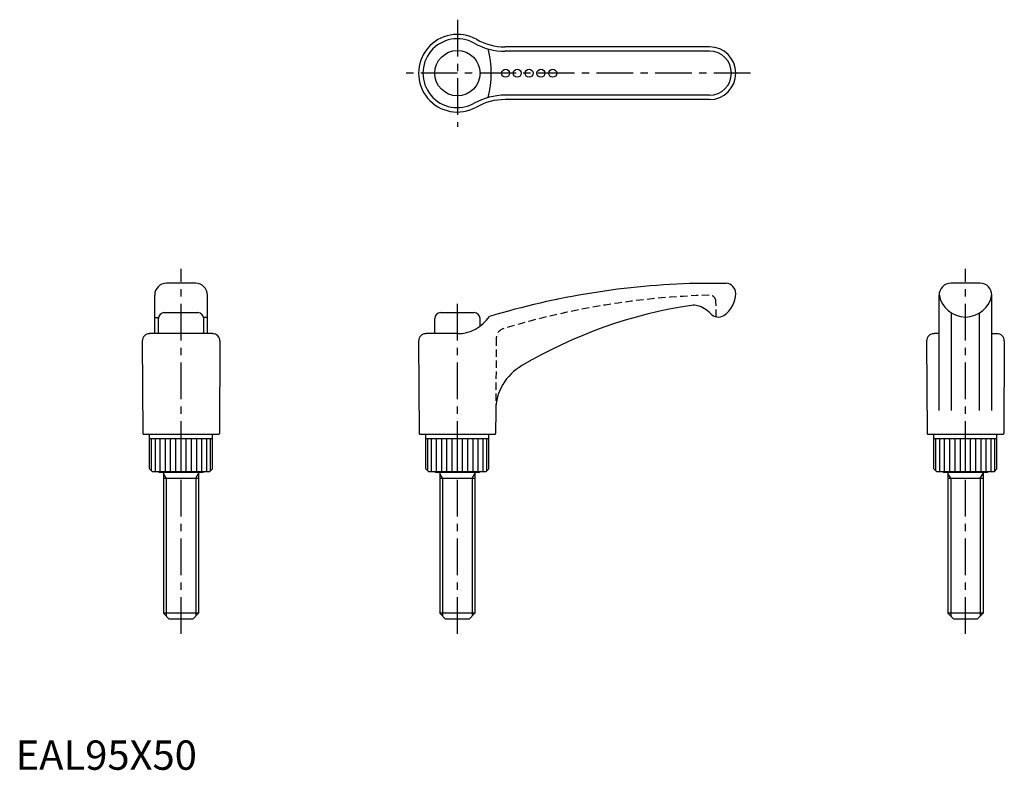
# Model space of a CAD drawing. Extents: x 1 to 337, y 0 to 256.
import ezdxf

# ---------------------------------------------------------------- set-up
doc = ezdxf.new("R2010")
doc.units = 0
doc.header["$LTSCALE"] = 10
doc.header["$MEASUREMENT"] = 0
doc.linetypes.add('CENTER', pattern=[2, 1.25, -0.25, 0.25, -0.25])
doc.linetypes.add('HIDDEN', pattern=[0.375, 0.25, -0.125])
doc.layers.get('0').update_dxf_attribs({"linetype": 'CONTINUOUS'})
for name, color, linetype in [('1', 1, 'CENTER'), ('2', 2, 'HIDDEN'), ('3', 3, 'CONTINUOUS')]:
    doc.layers.add(name, color=color, linetype=linetype)
doc.styles.add('Standard1', font='ARIAL.TTF')

msp = doc.modelspace()

# ---------------------------------------------------------------- linework, layer by layer
for p, q in [((236.71, 246.59), (166.97, 246.59)), ((236.71, 228.59), (166.97, 228.59)), ((61.43, 165.92), (51.43, 165.92)), ((232.17, 165.92), (242.44, 165.92)), ((329.06, 165.92), (319.06, 165.92)), ((47.43, 148.76), (47.43, 161.92)), ((65.43, 148.76), (65.43, 161.92)), ((315.06, 122.59), (315.06, 161.92)), ((333.06, 122.59), (333.06, 161.92)), ((184.63, 160.24), (184.6, 160.39)), ((184.63, 160.24), (184.6, 160.39)), ((184.63, 160.24), (184.6, 160.39)), ((184.63, 160.24), (184.6, 160.39)), ((50.71, 155.92), (62.16, 155.92)), ((144.98, 155.92), (156.43, 155.92)), ((319.31, 122.59), (319.31, 155.76)), ((328.81, 122.59), (328.81, 155.76)), ((47.43, 154.28), (48.74, 154.28)), ((48.71, 148.76), (48.71, 153.92)), ((65.43, 154.28), (64.13, 154.28)), ((64.16, 148.76), (64.16, 153.92)), ((142.98, 148.76), (142.98, 153.92)), ((158.43, 151.27), (158.43, 153.92)), ((67.16, 148.76), (45.71, 148.76)), ((150.71, 148.76), (139.98, 148.76)), ((315.06, 148.76), (313.33, 148.76)), ((333.06, 148.76), (334.78, 148.76)), ((43.18, 146.22), (43.37, 114.72)), ((69.68, 146.22), (69.5, 114.72)), ((137.46, 146.22), (137.64, 114.72)), ((310.81, 146.22), (311, 114.72)), ((337.31, 146.22), (337.12, 114.72)), ((163.82, 122.59), (163.77, 114.72)), ((43.67, 114.42), (69.2, 114.42)), ((45.68, 102.62), (45.68, 114.42)), ((67.18, 102.62), (67.18, 114.42)), ((137.94, 114.42), (163.47, 114.42)), ((139.96, 102.62), (139.96, 114.42)), ((161.46, 102.62), (161.46, 114.42)), ((311.3, 114.42), (336.82, 114.42)), ((313.31, 113.42), (313.31, 114.42)), ((334.81, 113.42), (334.81, 114.42)), ((45.68, 113.04), (67.18, 113.04)), ((139.96, 113.04), (161.46, 113.04)), ((313.31, 102.62), (313.31, 113.42)), ((313.31, 113.04), (334.81, 113.04)), ((334.81, 102.62), (334.81, 113.42)), ((45.68, 102.62), (46.68, 101.62)), ((66.18, 101.62), (46.68, 101.62)), ((48.93, 101.42), (48.93, 101.62)), ((63.93, 101.42), (48.93, 101.42)), ((50.43, 101.42), (50.43, 53.42)), ((62.43, 101.42), (62.43, 53.42)), ((63.93, 101.42), (63.93, 101.62)), ((67.18, 102.62), (66.18, 101.62)), ((139.96, 102.62), (140.96, 101.62)), ((160.46, 101.62), (140.96, 101.62)), ((143.21, 101.42), (143.21, 101.62)), ((158.21, 101.42), (143.21, 101.42)), ((144.71, 101.42), (144.71, 53.42)), ((156.71, 101.42), (156.71, 53.42)), ((158.21, 101.42), (158.21, 101.62)), ((161.46, 102.62), (160.46, 101.62)), ((313.31, 102.62), (314.31, 101.62)), ((333.81, 101.62), (314.31, 101.62)), ((316.56, 101.42), (316.56, 101.62)), ((331.56, 101.42), (316.56, 101.42)), ((318.06, 101.42), (318.06, 53.42)), ((330.06, 101.42), (330.06, 53.42)), ((331.56, 101.42), (331.56, 101.62)), ((334.81, 102.62), (333.81, 101.62)), ((50.43, 99.42), (62.43, 99.42)), ((144.71, 99.42), (156.71, 99.42)), ((318.06, 99.42), (330.06, 99.42)), ((62.43, 53.42), (50.43, 53.42)), ((52.43, 51.42), (50.43, 53.42)), ((60.43, 51.42), (52.43, 51.42)), ((60.43, 51.42), (62.43, 53.42)), ((156.71, 53.42), (144.71, 53.42)), ((146.71, 51.42), (144.71, 53.42)), ((154.71, 51.42), (146.71, 51.42)), ((154.71, 51.42), (156.71, 53.42)), ((330.06, 53.42), (318.06, 53.42)), ((320.06, 51.42), (318.06, 53.42)), ((328.06, 51.42), (320.06, 51.42)), ((328.06, 51.42), (330.06, 53.42))]:
    msp.add_line(p, q)
for centre, radius in [((150.71, 237.59), 7.73), ((167.16, 237.59), 1.36), ((171.16, 237.59), 1.36), ((175.17, 237.59), 1.36), ((179.2, 237.59), 1.36), ((183.25, 237.59), 1.36)]:
    msp.add_circle(centre, radius)
for centre, radius, start, end in [((150.71, 237.59), 13.25, 60.713, 299.287), ((166.97, 266.59), 20, 240.713, 270), ((236.71, 237.59), 9, 270, 90), ((166.97, 208.59), 20, 90, 119.287), ((51.43, 161.92), 4, 90, 180), ((61.43, 161.92), 4, 0, 90), ((239.33, -104.69), 270.7, 91.5157, 106.6777), ((242.17, 162.39), 3.54, 1.2852, 85.6893), ((319.06, 161.92), 4, 90, 180), ((329.06, 161.92), 4, 0, 90), ((236.62, 162.6), 9.09, 303.2337, 359.1985), ((324.06, 163.51), 9.09, 188.4324, 351.5676), ((254.07, 0.54), 159.58, 98.4539, 120.6399), ((231.35, 153.44), 5, 75.169, 98.4539), ((230.3, 149.49), 9.09, 42.1173, 75.169), ((50.71, 153.92), 2, 90, 180), ((62.16, 153.92), 2, 0, 90), ((144.98, 153.92), 2, 90, 180), ((150.71, 161.89), 13.13, 270, 326.4187), ((156.43, 153.92), 2, 0, 90), ((239.66, 157.95), 3.54, 222.1173, 303.2337), ((45.71, 146.23), 2.52, 90, 180.337), ((67.16, 146.23), 2.52, 359.663, 90), ((139.98, 146.23), 2.52, 90, 180.337), ((313.33, 146.23), 2.52, 90, 180.337), ((334.78, 146.23), 2.52, 359.663, 90), ((181.49, 122.48), 17.68, 119.6776, 179.663), ((43.67, 114.72), 0.3, 180.337, 270), ((69.2, 114.72), 0.3, 270, 359.663), ((137.94, 114.72), 0.3, 180.337, 270), ((163.47, 114.72), 0.3, 270, 359.663), ((311.3, 114.72), 0.3, 180.337, 270), ((336.82, 114.72), 0.3, 270, 359.663)]:
    msp.add_arc(centre, radius, start, end)
at = {"layer": '1'}
for p, q in [((150.71, 255.84), (150.71, 219.34)), ((250.71, 237.59), (132.46, 237.59)), ((56.43, 46.42), (56.43, 170.92)), ((324.06, 46.42), (324.06, 170.92)), ((150.71, 46.42), (150.71, 160.92))]:
    msp.add_line(p, q, dxfattribs=at)
at = {"layer": '2'}
for p, q in [((239.01, 154.48), (238.92, 159.73)), ((163.96, 147.14), (163.82, 122.59))]:
    msp.add_line(p, q, dxfattribs=at)
for centre, radius, start, end in [((244.26, -107.01), 269, 91.6187, 106.7953), ((236.72, 159.69), 2.2, 1, 91.6187), ((167.5, 147.12), 3.54, 105.9281, 179.663)]:
    msp.add_arc(centre, radius, start, end, dxfattribs=at)
at = {"layer": '3'}
for p, q in [((236.71, 245.09), (166.97, 245.09)), ((236.71, 230.09), (166.97, 230.09)), ((46.37, 101.93), (46.37, 113.04)), ((47.66, 101.62), (47.66, 113.04)), ((49.32, 101.62), (49.32, 113.04)), ((51.09, 101.62), (51.09, 113.04)), ((52.88, 101.62), (52.88, 113.04)), ((54.69, 101.62), (54.69, 113.04)), ((56.43, 101.62), (56.43, 113.04)), ((58.17, 101.62), (58.17, 113.04)), ((59.99, 101.62), (59.99, 113.04)), ((61.77, 101.62), (61.77, 113.04)), ((63.54, 101.62), (63.54, 113.04)), ((65.21, 101.62), (65.21, 113.04)), ((66.5, 101.93), (66.5, 113.04)), ((140.64, 101.93), (140.64, 113.04)), ((141.93, 101.62), (141.93, 113.04)), ((143.6, 101.62), (143.6, 113.04)), ((145.37, 101.62), (145.37, 113.04)), ((147.15, 101.62), (147.15, 113.04)), ((148.97, 101.62), (148.97, 113.04)), ((150.71, 101.62), (150.71, 113.04)), ((152.45, 101.62), (152.45, 113.04)), ((154.26, 101.62), (154.26, 113.04)), ((156.05, 101.62), (156.05, 113.04)), ((157.82, 101.62), (157.82, 113.04)), ((159.48, 101.62), (159.48, 113.04)), ((160.77, 101.93), (160.77, 113.04)), ((314, 101.93), (314, 113.04)), ((315.29, 101.62), (315.29, 113.04)), ((316.95, 101.62), (316.95, 113.04)), ((318.72, 101.62), (318.72, 113.04)), ((320.5, 101.62), (320.5, 113.04)), ((322.32, 101.62), (322.32, 113.04)), ((324.06, 101.62), (324.06, 113.04)), ((325.8, 101.62), (325.8, 113.04)), ((327.62, 101.62), (327.62, 113.04)), ((329.4, 101.62), (329.4, 113.04)), ((331.17, 101.62), (331.17, 113.04)), ((332.83, 101.62), (332.83, 113.04)), ((334.12, 101.93), (334.12, 113.04)), ((51.38, 99.42), (50.43, 101.06)), ((61.49, 99.42), (62.43, 101.06)), ((145.65, 99.42), (144.71, 101.06)), ((155.76, 99.42), (156.71, 101.06)), ((319.01, 99.42), (318.06, 101.06)), ((329.11, 99.42), (330.06, 101.06)), ((51.38, 99.42), (51.38, 52.47)), ((61.49, 99.42), (61.49, 52.47)), ((145.65, 99.42), (145.65, 52.47)), ((155.76, 99.42), (155.76, 52.47)), ((319.01, 99.42), (319.01, 52.47)), ((329.11, 99.42), (329.11, 52.47))]:
    msp.add_line(p, q, dxfattribs=at)
for centre, radius, start, end in [((150.71, 237.59), 11.75, 60.713, 299.287), ((166.97, 266.59), 21.5, 240.713, 270), ((130.6, 237.56), 31.68, 344.8616, 15.237), ((236.71, 237.59), 7.5, 270, 90), ((166.97, 208.59), 21.5, 90, 119.287)]:
    msp.add_arc(centre, radius, start, end, dxfattribs=at)

# ---------------------------------------------------------------- texts
at = {"color": 3, "style": 'Standard1'}
msp.add_text('EAL95X50', height=10, dxfattribs=at).set_placement((0, 0))

doc.saveas('drawing.dxf')
